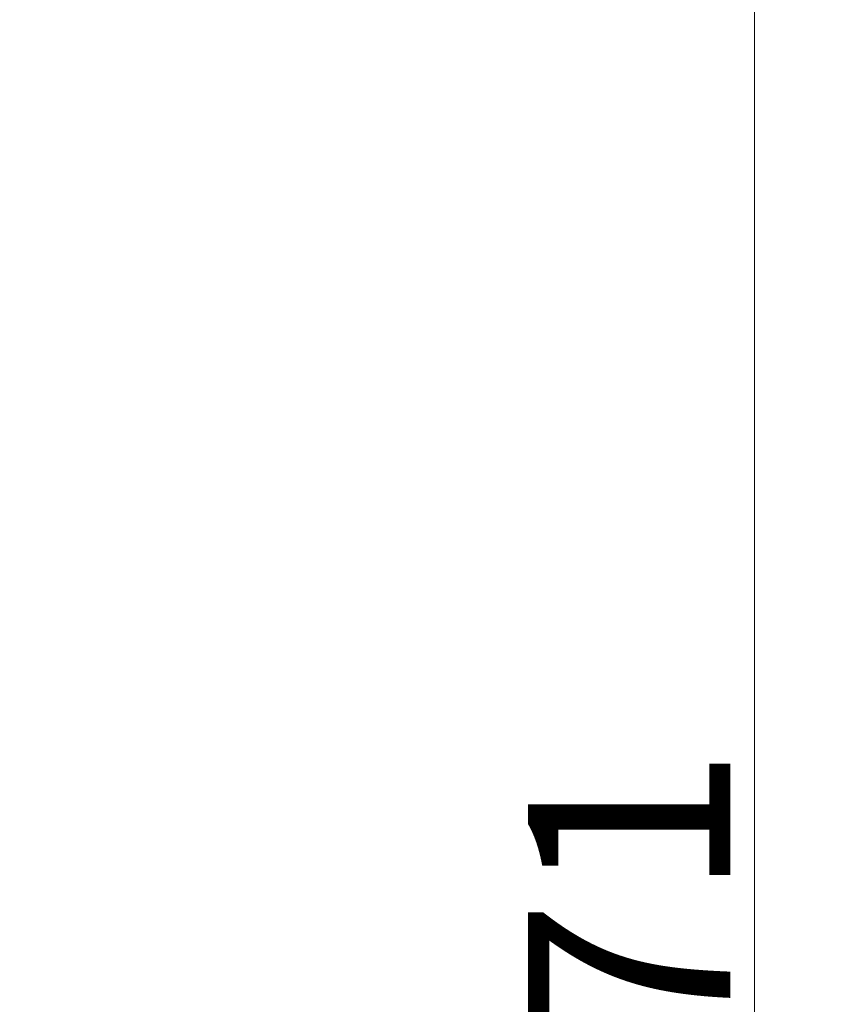
# Model space of a CAD drawing. Extents: x -3955 to -1612, y -2592 to 336.
# Drawn here: x -3022 to -2879, y -67 to 103 of the extents above; entities that cross this region are included whole.
import ezdxf

# ---------------------------------------------------------------- set-up
doc = ezdxf.new("R2010")
doc.units = 0
doc.header["$LTSCALE"] = 5
doc.layers.add('Bemaßungen(Brunner)', color=7, linetype='Continuous', lineweight=25)
doc.styles.add('Brunner 2014', font='arial.ttf', dxfattribs={"height": 35})
doc.dimstyles.new('Brunner 2014$0', dxfattribs={"dimscale": 5, "dimtxt": 35, "dimasz": 5, "dimexe": 3.175, "dimexo": 0, "dimgap": 0.762, "dimtad": 1, "dimdec": 0, "dimrnd": 1e-08, "dimtxsty": 'Brunner 2014', "dimcen": 0.09, "dimdle": 10, "dimclrd": 7, "dimclre": 7, "dimclrt": 7, "dimadec": 1, "dimazin": 2, "dimtfac": 0.666667, "dimtdec": 0, "dimtmove": 0, "dimatfit": 3, "dimldrblk": 'Filled-1', "dimfxl": 1, "dimtolj": 1, "dimlwd": 5, "dimlwe": 5, "dimarcsym": 0})

# ---------------------------------------------------------------- blocks, each defined once
blk = doc.blocks.new('*D115')
at = {"layer": 'Bemaßungen(Brunner)', "color": 7, "linetype": 'Continuous', "lineweight": 5, "transparency": 16777216}
for p, q in [((-3262.25, 273.61), (-2878.59, 273.61)), ((-2894.46, -372.02), (-2894.46, 248.61)), ((-2954.46, -397.02), (-2878.59, -397.02))]:
    blk.add_line(p, q, dxfattribs=at)
at = {"layer": 'Bemaßungen(Brunner)', "color": 7, "lineweight": 5, "transparency": 16777216}
for points in [[(-2898.63, 248.61), (-2890.29, 248.61), (-2894.46, 273.61)], [(-2898.63, -372.02), (-2890.29, -372.02), (-2894.46, -397.02)]]:
    blk.add_solid(points, dxfattribs=at)
at = {"layer": 'Defpoints', "color": 0, "lineweight": 5, "transparency": 16777216}
for p in [(-3262.25, 273.61), (-2894.46, 273.61), (-2954.46, -397.02)]:
    blk.add_point(p, dxfattribs=at)
at = {"layer": 'Bemaßungen(Brunner)', "color": 1, "lineweight": 5, "transparency": 16777216, "insert": (-2916.14, -61.71), "char_height": 35, "attachment_point": 5, "rotation": 90, "style": 'Brunner 2014'}
blk.add_mtext('\\A1;671', dxfattribs=at)
blk = doc.blocks.new('Filled-1')
at = {"color": 0}
for p, q in [((0, 0), (-1, 0.1667)), ((-1, 0.1667), (-1, -0.1667)), ((-1, 0), (0, 0)), ((-1, -0.1667), (0, 0))]:
    blk.add_line(p, q, dxfattribs=at)
at = {"color": 0, "flags": 128}
blk.add_lwpolyline([(-1, -0.1667), (0, 0), (-1, 0.1667), (-1, -0.1667)], dxfattribs=at)
at = {"color": 0}
blk.add_solid([(-1, -0.1667), (0, 0), (-1, 0.1667), (-1, -0.1667)], dxfattribs=at)

msp = doc.modelspace()

# ---------------------------------------------------------------- dimensions: what is measured, and where the dimension line sits
at = {"layer": 'Bemaßungen(Brunner)', "lineweight": 5}
dim = msp.add_linear_dim(base=(-2894.46, 273.61), p1=(-2954.46, -397.02), p2=(-3262.25, 273.61), angle=90, dimstyle='Brunner 2014$0', override={"dimclrt": 1}, dxfattribs=at)
dim.commit()
dim.dimension.update_dxf_attribs({"geometry": '*D115', "text_midpoint": (-2916.14, -61.71)})

doc.saveas('drawing.dxf')
